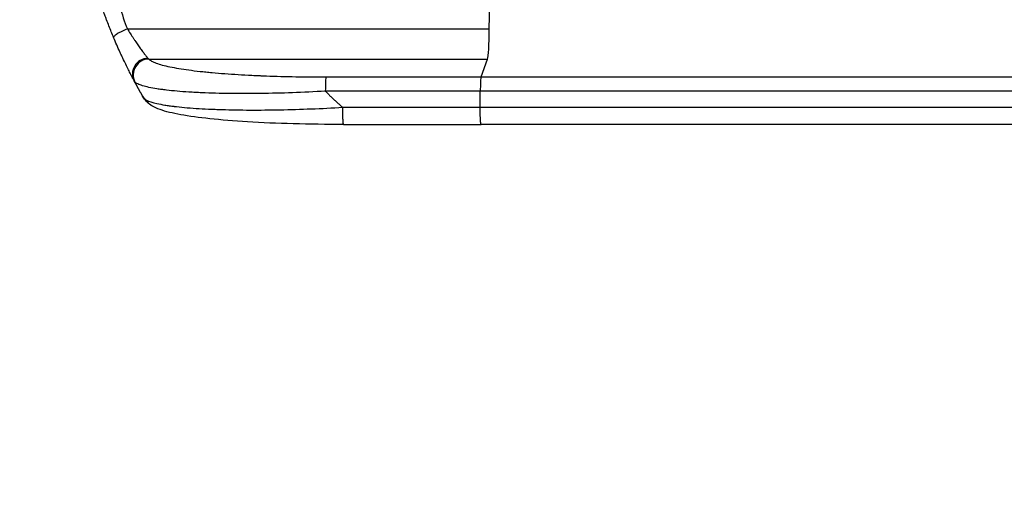
# Model space of a CAD drawing. Units: millimetres. Extents: x -8120 to 4289, y -3944 to 6722.
# Drawn here: x -6340 to -5404, y -1724 to -1258 of the extents above; entities that cross this region are included whole.
import ezdxf

# ---------------------------------------------------------------- set-up
doc = ezdxf.new("R2010")
doc.units = ezdxf.units.MM
doc.header["$LTSCALE"] = 20
doc.linetypes.add('HIDDEN', pattern=[9.525, 6.35, -3.175])
doc.layers.add('2d', color=230, linetype='Continuous')
doc.layers.add('CSA-SafetyZone', color=63, linetype='HIDDEN')

msp = doc.modelspace()

# ---------------------------------------------------------------- linework, layer by layer
at = {"layer": '2d'}
for p, q in [((-6238.11, -1267), (-5894.01, -1267)), ((-6217.74, -1295.77), (-5895.56, -1295.77)), ((-5901.87, -1312.81), (-5895.56, -1295.77)), ((-6049.22, -1312.81), (-5901.87, -1312.81)), ((-5902.54, -1326.35), (-6049.9, -1326.35)), ((-5902.61, -1341.69), (-5902.54, -1326.35)), ((-6032.52, -1358), (-5901.83, -1358))]:
    msp.add_line(p, q, dxfattribs=at)
for centre, major_axis, ratio, start_param, end_param in [((-5950.76, -1082), (0, 1100), 0.052336, 4.543404, 4.560308), ((-5895.82, -1261.11), (0, 35), 0.052336, 3.282084, 4.543404), ((-6218.43, -1309.41), (13.25, 7.03), 0.957674, 1.114121, 3.141593), ((-6217.63, -1310.62), (11.11, 10.08), 0.982536, 0.850361, 2.888244), ((-6049.11, -1327.66), (0, 15), 0.052336, 0.140491, 1.48353)]:
    msp.add_ellipse(centre, major_axis=major_axis, ratio=ratio, start_param=start_param, end_param=end_param, dxfattribs=at)
for points, knots in [([(-6238.11, -897), (-6240.95, -903.7), (-6243.25, -910.9), (-6245.86, -922.47), (-6246.59, -926.46), (-6247.48, -932.62), (-6247.74, -934.71), (-6248.08, -937.89), (-6248.24, -939.49), (-6248.4, -941.38), (-6248.48, -942.33), (-6248.51, -942.8), (-6248.53, -943.04), (-6248.54, -943.16), (-6248.54, -943.22), (-6248.54, -943.25), (-6248.55, -943.26), (-6248.55, -943.27), (-6249.06, -950.28), (-6249.21, -957.79), (-6248.92, -969.82), (-6248.73, -973.95), (-6248.33, -980.35), (-6248.17, -982.51), (-6247.9, -985.8), (-6247.75, -987.46), (-6247.57, -989.42), (-6247.48, -990.4), (-6247.43, -990.9), (-6247.41, -991.14), (-6247.39, -991.27), (-6247.39, -991.33), (-6247.38, -991.36), (-6247.38, -991.37), (-6247.38, -991.38), (-6247.38, -991.39), (-6247.06, -994.66), (-6246.66, -998.25), (-6245.96, -1004.11), (-6245.71, -1006.15), (-6245.3, -1009.32), (-6245.1, -1010.94), (-6244.84, -1012.88), (-6244.71, -1013.86), (-6244.64, -1014.36), (-6244.61, -1014.6), (-6244.59, -1014.73), (-6244.59, -1014.79), (-6244.58, -1014.82), (-6244.58, -1014.84), (-6244.58, -1014.85), (-6244.07, -1018.66), (-6243.3, -1024.38), (-6242.39, -1031.05), (-6241.93, -1034.38), (-6241.7, -1036.05), (-6241.59, -1036.88), (-6241.53, -1037.3), (-6241.5, -1037.51), (-6241.49, -1037.61), (-6241.48, -1037.65), (-6241.48, -1037.68), (-6241.48, -1037.7), (-6241.02, -1041.01), (-6240.57, -1044.64), (-6240.01, -1049.59), (-6239.89, -1050.73), (-6239.76, -1051.9), (-6239.73, -1052.16), (-6239.72, -1052.29), (-6239.68, -1052.66), (-6239.6, -1053.39), (-6239.33, -1056.04), (-6239.11, -1058.36), (-6238.88, -1061.07), (-6238.79, -1062.06), (-6238.72, -1063.04), (-6238.71, -1063.18), (-6238.71, -1063.21), (-6238.7, -1063.27), (-6238.69, -1063.36), (-6238.67, -1063.7), (-6238.61, -1064.49), (-6238.42, -1067.16), (-6238.17, -1071.42), (-6238.04, -1075.06), (-6237.97, -1077.74), (-6237.95, -1079.07), (-6237.94, -1080.59), (-6237.93, -1081.35), (-6237.93, -1081.67), (-6237.93, -1081.89), (-6237.93, -1082), (-6237.93, -1085.46), (-6238.01, -1088.99), (-6238.27, -1094.53), (-6238.37, -1096.42), (-6238.57, -1099.31), (-6238.67, -1100.78), (-6238.8, -1102.51), (-6238.87, -1103.38), (-6238.91, -1103.82), (-6238.93, -1104.04), (-6238.94, -1104.15), (-6238.94, -1104.21), (-6238.95, -1104.23), (-6238.95, -1104.25), (-6238.95, -1104.26), (-6239.22, -1107.46), (-6239.56, -1110.95), (-6240.17, -1116.6), (-6240.4, -1118.56), (-6240.76, -1121.59), (-6240.94, -1123.14), (-6241.17, -1124.99), (-6241.29, -1125.93), (-6241.35, -1126.4), (-6241.38, -1126.64), (-6241.4, -1126.75), (-6241.4, -1126.81), (-6241.41, -1126.84), (-6241.41, -1126.86), (-6241.9, -1130.71), (-6242.65, -1136.46), (-6243.54, -1143.17), (-6244, -1146.52), (-6244.23, -1148.19), (-6244.33, -1148.91), (-6244.4, -1149.39), (-6244.43, -1149.63), (-6244.99, -1153.72), (-6245.49, -1157.6), (-6246.19, -1163.45), (-6246.52, -1166.38), (-6246.89, -1169.82), (-6247.07, -1171.54), (-6247.15, -1172.41), (-6247.2, -1172.84), (-6247.22, -1173.05), (-6247.23, -1173.16), (-6247.24, -1173.21), (-6247.24, -1173.24), (-6247.24, -1173.25), (-6247.24, -1173.26), (-6248.14, -1182.31), (-6248.7, -1190.79), (-6249.01, -1202.7), (-6249.03, -1206.53), (-6248.93, -1212.07), (-6248.87, -1213.88), (-6248.75, -1216.55), (-6248.69, -1217.87), (-6248.6, -1219.39), (-6248.55, -1220.14), (-6248.52, -1220.51), (-6248.51, -1220.7), (-6248.5, -1220.8), (-6248.5, -1220.84), (-6248.5, -1220.86), (-6248.49, -1220.88), (-6248.49, -1220.88), (-6247.88, -1229.56), (-6246.7, -1237.74), (-6243.24, -1253.11), (-6240.95, -1260.3), (-6238.11, -1267)], [0, 0, 0, 0, 0.0625, 0.0625, 0.09375, 0.09375, 0.109375, 0.109375, 0.117188, 0.121094, 0.123047, 0.124023, 0.124512, 0.124756, 0.124878, 0.124939, 0.124939, 0.125, 0.125, 0.1875, 0.1875, 0.21875, 0.21875, 0.234375, 0.234375, 0.242188, 0.246094, 0.248047, 0.249023, 0.249512, 0.249756, 0.249878, 0.249939, 0.249969, 0.249969, 0.25, 0.25, 0.28125, 0.28125, 0.296875, 0.296875, 0.304688, 0.308594, 0.310547, 0.311523, 0.312012, 0.312256, 0.312378, 0.312439, 0.312439, 0.3125, 0.3125, 0.34375, 0.359375, 0.367188, 0.371094, 0.373047, 0.374023, 0.374512, 0.374756, 0.374878, 0.374878, 0.375, 0.375, 0.40625, 0.40625, 0.414063, 0.415039, 0.415039, 0.416016, 0.416016, 0.417969, 0.421875, 0.4375, 0.4375, 0.445313, 0.446289, 0.446289, 0.446533, 0.446533, 0.446777, 0.447266, 0.449219, 0.453125, 0.46875, 0.484375, 0.484375, 0.492188, 0.496094, 0.498047, 0.499023, 0.499023, 0.5, 0.5, 0.53125, 0.53125, 0.546875, 0.546875, 0.554688, 0.558594, 0.560547, 0.561523, 0.562012, 0.562256, 0.562378, 0.562439, 0.562439, 0.5625, 0.5625, 0.59375, 0.59375, 0.609375, 0.609375, 0.617188, 0.621094, 0.623047, 0.624023, 0.624512, 0.624756, 0.624878, 0.624878, 0.625, 0.625, 0.65625, 0.671875, 0.679688, 0.683594, 0.685547, 0.685547, 0.6875, 0.6875, 0.71875, 0.71875, 0.734375, 0.742188, 0.746094, 0.748047, 0.749023, 0.749512, 0.749756, 0.749878, 0.749939, 0.749939, 0.75, 0.75, 0.8125, 0.8125, 0.84375, 0.84375, 0.859375, 0.859375, 0.867188, 0.871094, 0.873047, 0.874023, 0.874512, 0.874756, 0.874878, 0.874939, 0.874939, 0.875, 0.875, 0.9375, 0.9375, 1, 1, 1, 1]), ([(-6251.17, -1275.32), (-6252.66, -1271.77), (-6254.15, -1268.09), (-6256.37, -1262.41), (-6257.11, -1260.49), (-6258.22, -1257.56), (-6258.77, -1256.08), (-6259.41, -1254.34), (-6259.73, -1253.46), (-6259.89, -1253.02), (-6259.97, -1252.8), (-6260.01, -1252.71), (-6260.03, -1252.65), (-6260.04, -1252.61), (-6261.28, -1249.21), (-6262.54, -1245.63), (-6264.46, -1239.94), (-6265.1, -1237.99), (-6266.07, -1234.99), (-6266.56, -1233.47), (-6267.13, -1231.66), (-6267.41, -1230.75), (-6267.56, -1230.29), (-6267.63, -1230.06), (-6267.66, -1229.94), (-6267.68, -1229.89), (-6267.69, -1229.87), (-6267.69, -1229.86), (-6267.69, -1229.85), (-6268.6, -1226.92), (-6269.62, -1223.54), (-6271.27, -1217.78), (-6271.84, -1215.74), (-6272.72, -1212.51), (-6273.02, -1211.4), (-6273.47, -1209.7), (-6273.7, -1208.84), (-6273.96, -1207.81), (-6274.1, -1207.29), (-6274.17, -1207.03), (-6274.2, -1206.9), (-6274.21, -1206.85), (-6274.22, -1206.82), (-6274.22, -1206.8), (-6274.23, -1206.78), (-6275.81, -1200.64), (-6277, -1195.58), (-6278.32, -1189.69), (-6278.69, -1188.01), (-6279.14, -1185.9), (-6279.27, -1185.27), (-6279.45, -1184.43), (-6279.53, -1184.04), (-6279.62, -1183.62), (-6279.66, -1183.43), (-6279.68, -1183.33), (-6279.68, -1183.29), (-6279.69, -1183.27), (-6279.69, -1183.26), (-6279.69, -1183.26), (-6279.69, -1183.26), (-6279.7, -1183.23), (-6280.62, -1178.74), (-6281.44, -1174.46), (-6282.54, -1168.39), (-6282.88, -1166.42), (-6283.36, -1163.55), (-6283.59, -1162.14), (-6283.85, -1160.52), (-6283.97, -1159.72), (-6284.04, -1159.32), (-6284.07, -1159.12), (-6284.08, -1159.03), (-6284.09, -1159), (-6284.09, -1158.98), (-6284.09, -1158.97), (-6284.1, -1158.95), (-6284.78, -1154.52), (-6285.39, -1150.21), (-6286.2, -1143.94), (-6286.46, -1141.88), (-6286.81, -1138.83), (-6286.98, -1137.32), (-6287.17, -1135.58), (-6287.27, -1134.71), (-6287.31, -1134.27), (-6287.33, -1134.06), (-6287.34, -1133.97), (-6287.35, -1133.92), (-6287.35, -1133.9), (-6287.35, -1133.87), (-6288.32, -1124.59), (-6289, -1115.61), (-6289.64, -1102.65), (-6289.8, -1098.41), (-6289.95, -1092.16), (-6289.99, -1090.1), (-6290.03, -1087.05), (-6290.04, -1085.52), (-6290.05, -1083.76), (-6290.05, -1082.88), (-6290.05, -1082.45), (-6290.05, -1082.26), (-6290.05, -1082.17), (-6290.05, -1082.13), (-6290.05, -1082.08), (-6290.05, -1082.07), (-6290.05, -1082.03), (-6290.05, -1082.02), (-6290.05, -1082)], [0, 0, 0, 0, 0.0312679, 0.0312679, 0.0469018, 0.0469018, 0.0547188, 0.0586273, 0.0605815, 0.0615586, 0.0620472, 0.0622915, 0.0622915, 0.0625358, 0.0625358, 0.0938036, 0.0938036, 0.1094376, 0.1094376, 0.1172546, 0.121163, 0.1231173, 0.1240944, 0.124583, 0.1248272, 0.1249494, 0.1249494, 0.1250105, 0.1250105, 0.1250715, 0.1563394, 0.1563394, 0.1719734, 0.1719734, 0.1797903, 0.1797903, 0.1836988, 0.1856531, 0.1866302, 0.1871187, 0.187363, 0.1874852, 0.1874852, 0.1875462, 0.1875462, 0.1876073, 0.2188752, 0.2188752, 0.2345091, 0.2345091, 0.2423261, 0.2423261, 0.2462346, 0.2481888, 0.2491659, 0.2496545, 0.2498988, 0.2499598, 0.2499904, 0.2499904, 0.2500209, 0.2500209, 0.2501431, 0.2814109, 0.2814109, 0.2970449, 0.2970449, 0.3048619, 0.3087703, 0.3107246, 0.3117017, 0.3121903, 0.3124345, 0.3124956, 0.3124956, 0.3125567, 0.3125567, 0.3126788, 0.3439467, 0.3439467, 0.3595806, 0.3595806, 0.3673976, 0.3713061, 0.3732603, 0.3742375, 0.374726, 0.3749703, 0.3749703, 0.3750924, 0.3750924, 0.3752146, 0.4377504, 0.4377504, 0.4690182, 0.4690182, 0.4846522, 0.4846522, 0.4924691, 0.4963776, 0.4983319, 0.499309, 0.4997976, 0.4997976, 0.5000418, 0.5000418, 0.500164, 0.500164, 0.5002861, 0.5002861, 0.5002861, 0.5002861]), ([(-6238.11, -1267), (-6239.94, -1267.76), (-6241.75, -1268.59), (-6245.05, -1270.25), (-6246.54, -1271.09), (-6248.96, -1272.63), (-6249.9, -1273.34), (-6251.07, -1274.53), (-6251.3, -1275), (-6251.17, -1275.32)], [0, 0, 0, 0, 0.25, 0.25, 0.5, 0.5, 0.75, 0.75, 1, 1, 1, 1]), ([(-6238.11, -1267), (-6237.14, -1268.6), (-6236.18, -1270.16), (-6234.26, -1273.2), (-6233.3, -1274.68), (-6231.88, -1276.84), (-6231.4, -1277.56), (-6230.46, -1278.96), (-6229.98, -1279.65), (-6228.59, -1281.68), (-6227.69, -1282.96), (-6225.95, -1285.4), (-6225.1, -1286.56), (-6223.89, -1288.2), (-6223.5, -1288.73), (-6222.73, -1289.74), (-6222.37, -1290.22), (-6221.31, -1291.59), (-6220.67, -1292.41), (-6219.82, -1293.48), (-6219.55, -1293.81), (-6219.06, -1294.41), (-6218.83, -1294.68), (-6218.63, -1294.92)], [0, 0, 0, 0, 0.00561929, 0.00561929, 0.01123858, 0.01123858, 0.01404822, 0.01404822, 0.01685786, 0.01685786, 0.02247715, 0.02247715, 0.02809644, 0.02809644, 0.03090608, 0.03090608, 0.03371573, 0.03371573, 0.03933501, 0.03933501, 0.04214466, 0.04214466, 0.0449543, 0.0449543, 0.0449543, 0.0449543]), ([(-6231.68, -1316.44), (-6231.86, -1316.1), (-6232.07, -1315.72), (-6232.52, -1314.85), (-6232.77, -1314.38), (-6233.58, -1312.83), (-6234.19, -1311.65), (-6235.22, -1309.66), (-6235.58, -1308.95), (-6236.33, -1307.48), (-6236.72, -1306.7), (-6237.92, -1304.3), (-6238.76, -1302.59), (-6240.52, -1298.98), (-6241.43, -1297.08), (-6242.61, -1294.58), (-6242.85, -1294.07), (-6243.33, -1293.05), (-6243.57, -1292.53), (-6244.29, -1290.96), (-6244.78, -1289.9), (-6246.24, -1286.69), (-6247.22, -1284.49), (-6249.19, -1279.99), (-6250.18, -1277.69), (-6251.17, -1275.32)], [0, 0, 0, 0, 0.00390696, 0.00390696, 0.00781392, 0.00781392, 0.01562784, 0.01562784, 0.01953479, 0.01953479, 0.02344175, 0.02344175, 0.03125567, 0.03125567, 0.03906959, 0.03906959, 0.04102307, 0.04102307, 0.04297655, 0.04297655, 0.04688351, 0.04688351, 0.05469743, 0.05469743, 0.06251134, 0.06251134, 0.06251134, 0.06251134]), ([(-6217.74, -1295.77), (-6217.44, -1296.11), (-6217.06, -1296.44), (-6216.15, -1297.1), (-6215.63, -1297.43), (-6213.86, -1298.4), (-6212.42, -1299.03), (-6209.04, -1300.26), (-6207.11, -1300.85), (-6202.75, -1302.02), (-6200.34, -1302.59), (-6195.03, -1303.69), (-6192.18, -1304.22), (-6186.15, -1305.22), (-6182.96, -1305.7), (-6176.25, -1306.61), (-6172.73, -1307.05), (-6167.21, -1307.66), (-6165.33, -1307.86), (-6161.49, -1308.25), (-6159.55, -1308.44), (-6153.64, -1308.99), (-6149.61, -1309.32), (-6141.35, -1309.95), (-6137.13, -1310.24), (-6128.52, -1310.76), (-6124.12, -1311.01), (-6117.4, -1311.33), (-6115.14, -1311.44), (-6111.72, -1311.58), (-6110.57, -1311.63), (-6108.28, -1311.72), (-6107.13, -1311.77), (-6096.75, -1312.15), (-6087.41, -1312.4), (-6068.48, -1312.73), (-6058.91, -1312.81), (-6049.22, -1312.81)], [0, 0, 0, 0, 0.0073183, 0.0073183, 0.0146366, 0.0146366, 0.0292731, 0.0292731, 0.0439097, 0.0439097, 0.0585463, 0.0585463, 0.0731829, 0.0731829, 0.0878194, 0.0878194, 0.102456, 0.102456, 0.1097743, 0.1097743, 0.1170926, 0.1170926, 0.1317291, 0.1317291, 0.1463657, 0.1463657, 0.1610023, 0.1610023, 0.1683206, 0.1683206, 0.1719797, 0.1719797, 0.1756389, 0.1756389, 0.204912, 0.204912, 0.2341852, 0.2341852, 0.2341852, 0.2341852]), ([(-6049.9, -1326.35), (-6060.42, -1326.95), (-6070.82, -1327.43), (-6091.37, -1328.18), (-6101.52, -1328.44), (-6114.03, -1328.61), (-6116.52, -1328.63), (-6121.47, -1328.67), (-6123.91, -1328.68), (-6131.18, -1328.69), (-6135.93, -1328.66), (-6145.23, -1328.55), (-6149.78, -1328.46), (-6158.67, -1328.22), (-6163.01, -1328.06), (-6168.3, -1327.83), (-6169.35, -1327.78), (-6171.44, -1327.68), (-6172.48, -1327.63), (-6175.56, -1327.46), (-6177.57, -1327.34), (-6183.47, -1326.96), (-6187.22, -1326.68), (-6194.37, -1326.05), (-6197.76, -1325.71), (-6202.56, -1325.14), (-6204.11, -1324.94), (-6206.37, -1324.64), (-6207.11, -1324.53), (-6208.56, -1324.32), (-6209.28, -1324.21), (-6212.77, -1323.66), (-6215.31, -1323.2), (-6219.87, -1322.22), (-6221.89, -1321.7), (-6225.41, -1320.62), (-6226.9, -1320.06), (-6228.72, -1319.18), (-6229.26, -1318.88), (-6230.18, -1318.27), (-6230.56, -1317.96), (-6230.87, -1317.64)], [0, 0, 0, 0, 0.0313345, 0.0313345, 0.062669, 0.062669, 0.0705026, 0.0705026, 0.0783362, 0.0783362, 0.0940035, 0.0940035, 0.1096707, 0.1096707, 0.125338, 0.125338, 0.1292548, 0.1292548, 0.1331716, 0.1331716, 0.1410052, 0.1410052, 0.1566725, 0.1566725, 0.1723397, 0.1723397, 0.1801733, 0.1801733, 0.1840901, 0.1840901, 0.188007, 0.188007, 0.2036742, 0.2036742, 0.2193414, 0.2193414, 0.2350087, 0.2350087, 0.2428423, 0.2428423, 0.2506759, 0.2506759, 0.2506759, 0.2506759]), ([(-5901.87, -1312.81), (-5901.95, -1313.04), (-5902.04, -1313.56), (-5902.19, -1315.1), (-5902.27, -1316.12), (-5902.39, -1318.56), (-5902.44, -1319.97), (-5902.51, -1323.03), (-5902.53, -1324.68), (-5902.54, -1326.35)], [0, 0, 0, 0, 0.25, 0.25, 0.5, 0.5, 0.75, 0.75, 1, 1, 1, 1]), ([(-5901.87, -1312.81), (-5889.97, -1312.81), (-5878.09, -1312.81), (-5854.36, -1312.81), (-5842.53, -1312.81), (-5807.17, -1312.81), (-5783.75, -1312.81), (-5748.85, -1312.81), (-5737.26, -1312.81), (-5719.93, -1312.81), (-5714.16, -1312.81), (-5702.65, -1312.81), (-5696.91, -1312.81), (-5668.32, -1312.81), (-5645.72, -1312.81), (-5601.09, -1312.81), (-5579.17, -1312.81), (-5536.11, -1312.81), (-5514.98, -1312.81), (-5489.05, -1312.81), (-5483.89, -1312.81), (-5473.62, -1312.81), (-5468.52, -1312.81), (-5453.31, -1312.81), (-5443.29, -1312.81), (-5413.63, -1312.81), (-5394.36, -1312.81), (-5375.58, -1312.81)], [0, 0, 0, 0, 0.035732, 0.035732, 0.071464, 0.071464, 0.142928, 0.142928, 0.17866, 0.17866, 0.196526, 0.196526, 0.214392, 0.214392, 0.285856, 0.285856, 0.35732, 0.35732, 0.428784, 0.428784, 0.44665, 0.44665, 0.4645159, 0.4645159, 0.5002479, 0.5002479, 0.5717119, 0.5717119, 0.5717119, 0.5717119]), ([(-5383.49, -1326.35), (-5402.01, -1326.35), (-5421.01, -1326.35), (-5450.27, -1326.35), (-5460.14, -1326.35), (-5475.15, -1326.35), (-5480.18, -1326.35), (-5490.3, -1326.35), (-5495.4, -1326.35), (-5520.97, -1326.35), (-5541.81, -1326.35), (-5584.27, -1326.35), (-5605.89, -1326.35), (-5649.91, -1326.35), (-5672.2, -1326.35), (-5700.4, -1326.35), (-5706.06, -1326.35), (-5717.41, -1326.35), (-5723.1, -1326.35), (-5740.19, -1326.35), (-5751.63, -1326.35), (-5786.05, -1326.35), (-5809.15, -1326.35), (-5844.02, -1326.35), (-5855.69, -1326.35), (-5879.09, -1326.35), (-5890.81, -1326.35), (-5902.54, -1326.35)], [0, 0, 0, 0, 0.0703354, 0.0703354, 0.1055031, 0.1055031, 0.1230869, 0.1230869, 0.1406707, 0.1406707, 0.2110061, 0.2110061, 0.2813415, 0.2813415, 0.3516768, 0.3516768, 0.3692607, 0.3692607, 0.3868445, 0.3868445, 0.4220122, 0.4220122, 0.4923476, 0.4923476, 0.5275153, 0.5275153, 0.5626829, 0.5626829, 0.5626829, 0.5626829]), ([(-6214.73, -1340.33), (-6217.94, -1338.43), (-6220.53, -1335.75), (-6222.84, -1332.33), (-6223.23, -1331.71), (-6223.6, -1331.07)], [0, 0, 0, 0, 1.755156, 1.755156, 2.142972, 2.142972, 2.142972, 2.142972]), ([(-6219.96, -1334.85), (-6217.75, -1336.01), (-6214.37, -1337.1), (-6207.73, -1338.59), (-6205.25, -1339.06), (-6201.16, -1339.73), (-6199.73, -1339.94), (-6197.5, -1340.26), (-6196.37, -1340.41), (-6195, -1340.59), (-6194.31, -1340.67), (-6193.96, -1340.72), (-6193.79, -1340.74), (-6193.71, -1340.75), (-6193.66, -1340.75), (-6193.63, -1340.76), (-6187.44, -1341.51), (-6180.47, -1342.14), (-6169.03, -1342.91), (-6165.06, -1343.14), (-6158.88, -1343.43), (-6156.79, -1343.52), (-6153.6, -1343.64), (-6151.99, -1343.7), (-6150.09, -1343.77), (-6149.14, -1343.8), (-6148.66, -1343.81), (-6148.46, -1343.82), (-6148.32, -1343.82), (-6148.25, -1343.82), (-6139.66, -1344.09), (-6130.7, -1344.23), (-6112.18, -1344.29), (-6102.62, -1344.2), (-6083.16, -1343.82), (-6073.26, -1343.52), (-6053.33, -1342.74), (-6043.31, -1342.26), (-6033.3, -1341.69)], [0, 0, 0, 0, 0.125, 0.125, 0.1875, 0.1875, 0.21875, 0.21875, 0.234375, 0.242188, 0.246094, 0.248047, 0.249023, 0.249512, 0.249512, 0.25, 0.25, 0.375, 0.375, 0.4375, 0.4375, 0.46875, 0.46875, 0.484375, 0.492188, 0.496094, 0.498047, 0.499023, 0.499023, 0.5, 0.5, 0.625, 0.625, 0.75, 0.75, 0.875, 0.875, 1, 1, 1, 1]), ([(-6032.52, -1358), (-6048.65, -1358), (-6064.79, -1357.81), (-6095.44, -1356.98), (-6110.13, -1356.37), (-6136.68, -1354.74), (-6148.81, -1353.76), (-6170.01, -1351.48), (-6179.36, -1350.19), (-6195.06, -1347.32), (-6201.57, -1345.78), (-6209.79, -1342.85), (-6212.28, -1341.79), (-6214.73, -1340.33)], [0, 0, 0, 0, 4.845166, 4.845166, 9.461143, 9.461143, 13.689194, 13.689194, 17.608806, 17.608806, 21.330126, 21.330126, 23.152344, 23.152344, 23.152344, 23.152344]), ([(-5375.12, -1358), (-5398.21, -1358), (-5422.14, -1358), (-5471.53, -1358), (-5497.03, -1358), (-5549.02, -1358), (-5575.55, -1358), (-5629.42, -1358), (-5656.81, -1357.99), (-5712.29, -1358), (-5740.42, -1358), (-5797.25, -1358), (-5826, -1358), (-5870.48, -1358), (-5886.15, -1358), (-5901.83, -1358)], [0, 0, 0, 0, 8.789577, 8.789577, 17.607897, 17.607897, 26.340127, 26.340127, 35.022919, 35.022919, 43.694878, 43.694878, 52.39637, 52.39637, 57.107422, 57.107422, 57.107422, 57.107422])]:
    msp.add_open_spline(points, degree=3, knots=knots, dxfattribs=at)
for points in [[(-6218.63, -1294.92), (-6218.33, -1295.29), (-6218.03, -1295.57), (-6217.74, -1295.77)], [(-6230.87, -1317.64), (-6231.13, -1317.37), (-6231.4, -1316.97), (-6231.68, -1316.44)], [(-6223.6, -1331.07), (-6222.6, -1332.81), (-6221.41, -1334.08), (-6219.96, -1334.85)], [(-6033.3, -1341.69), (-5989.74, -1341.69), (-5946.17, -1341.69), (-5902.61, -1341.69)], [(-5902.61, -1341.69), (-5712.54, -1341.69), (-5534.3, -1341.69), (-5384.32, -1341.69)]]:
    msp.add_open_spline(points, degree=3, dxfattribs=at)
for points, weights, degree in [([(-6223.6, -1331.07), (-6226.37, -1326.24), (-6229.07, -1321.37), (-6231.68, -1316.44)], [1, 0.999906908219, 0.999906908219, 1], 3), ([(-6049.9, -1326.35), (-6044.53, -1331.64), (-6038.99, -1336.75), (-6033.3, -1341.69)], [1, 0.999671580185, 0.999671580185, 1], 3), ([(-6214.73, -1340.33), (-6218.1, -1338.34), (-6219.96, -1334.85)], [0.927879278874, 0.929826735715, 1], 2), ([(-6214.73, -1340.33), (-6214.73, -1340.33), (-6214.73, -1340.33)], [0.927879253693, 0.927879266282, 0.927879278874], 2), ([(-6032.52, -1358), (-6033.38, -1358), (-6033.3, -1341.69)], [0.940025926054, 0.655018038844, 1], 2), ([(-5901.83, -1358), (-5902.68, -1358), (-5902.61, -1341.69)], [0.940025923715, 0.65501804026, 1], 2)]:
    msp.add_rational_spline(points, weights, degree=degree, dxfattribs=at)
at = {"layer": 'CSA-SafetyZone', "flags": 128}
msp.add_lwpolyline([(-5268.92, 2421.8, 0.370262), (-7124.64, 822.61, 0.281403), (-8120.05, -806), (-8120.05, -1358, 0.414214), (-6290.05, -3188), (-5226.21, -3188, 0.029229), (-5036.58, -3298.97, 0.391052), (-2571.89, -3598.48, 0.071272), (-2060.29, -3510.52, 0.115576), (-1101.08, -2932), (-597.4, -2932, 0.252352), (1156.51, -2880.74), (1916.54, -2441.94, 0.089337), (2417.14, -2018.75, 0.066705), (2897.92, -1946.96, 0.42576), (4217.08, 337.88, 0.142896), (3702.38, 1224.37, 0.05656), (3416.75, 1522.25, 0.054233), (3322.28, 2215.84), (3142.52, 2886.7), (3044.48, 3262.02), (2970.84, 3543.82, 0.414214), (731.62, 4841.38), (140.07, 4683.88, 0.080202), (-392.5, 4445.88, 0.102134), (-1126.24, 4350.61), (-1713.21, 4147.81, 0.172715), (-2671.86, 3380.91, 0.035353), (-2922.9, 3442.38, 0.176958), (-4168.83, 3283.56, 0.192644), (-5268.92, 2421.8)], format="xyb", dxfattribs=at)

doc.saveas('drawing.dxf')
